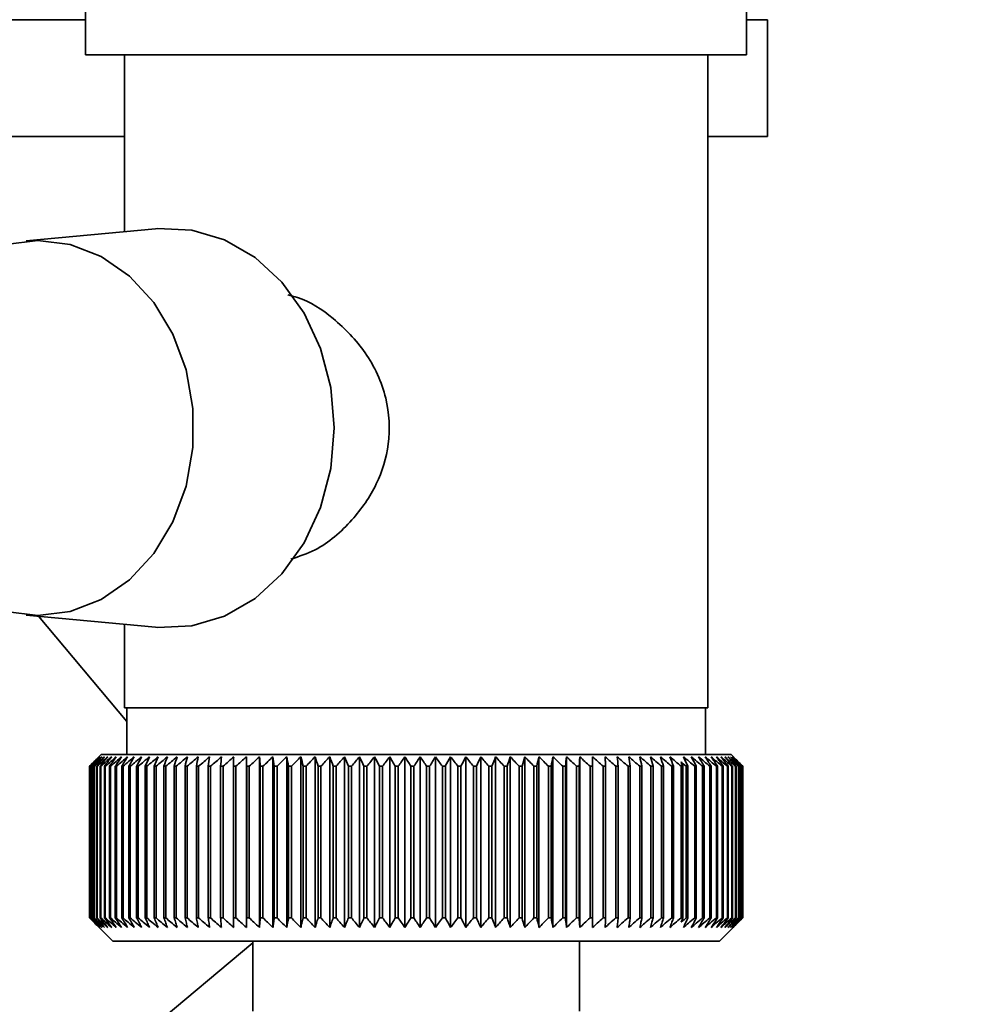
# Paper-space layout 'Blatt3' of a CAD drawing. Units: millimetres. Extents: x 0 to 4200, y 0 to 2970.
# Drawn here: x 1044 to 1085, y 1529 to 1571 of the extents above; entities that cross this region are included whole.
import ezdxf

# ---------------------------------------------------------------- set-up
doc = ezdxf.new("R2010")
doc.units = ezdxf.units.MM
doc.layers.add('1', color=7, linetype='Continuous')
doc.styles.add('SLDTEXTSTYLE1', font='TXT', dxfattribs={"width": 0.605})
doc.dimstyles.new('SLDDIMSTYLE1', dxfattribs={"dimtxt": 35, "dimasz": 25, "dimexe": 0, "dimexo": 0.0625, "dimgap": 8.75, "dimtad": 1, "dimdec": 1, "dimrnd": 1e-09, "dimzin": 12, "dimdsep": 46, "dimtxsty": 'SLDTEXTSTYLE1', "dimsah": 1, "dimcen": 0.09, "dimadec": 0, "dimazin": 3, "dimtfac": 1, "dimtdec": 1, "dimtofl": 0, "dimtmove": 0, "dimatfit": 3, "dimfxl": 1, "dimfrac": 2, "dimtolj": 1, "dimtzin": 12, "dimarcsym": 0})

# ---------------------------------------------------------------- blocks, each defined once
blk = doc.blocks.new('_D_17')
at = {"layer": '1', "ltscale": 10}
for p, q in [((1485.486, 2664.401), (1799.674, 2664.401)), ((1789.674, 1481.401), (1789.674, 2664.401)), ((1084.352, 1481.401), (1799.674, 1481.401))]:
    blk.add_line(p, q, dxfattribs=at)
for points in [[(1789.674, 2664.401), (1785.674, 2639.401), (1793.674, 2639.401)], [(1789.674, 1481.401), (1793.674, 1506.401), (1785.674, 1506.401)]]:
    blk.add_solid(points, dxfattribs=at)
at = {"layer": '1', "ltscale": 10, "insert": (1744.557, 2019.429), "char_height": 35, "attachment_point": 1, "rotation": 90, "style": 'SLDTEXTSTYLE1'}
blk.add_mtext('1183', dxfattribs=at)

psp = doc.layouts.new('Blatt3')

# ---------------------------------------------------------------- linework, layer by layer
at = {"color": 7, "linetype": 'Continuous', "lineweight": 35, "ltscale": 10}
for p, q in [((1047.187, 1576.901), (1047.187, 1569.901)), ((1075.517, 1569.901), (1075.517, 1576.901)), ((1039.785, 1571.401), (1047.187, 1571.401)), ((1075.517, 1571.401), (1076.411, 1571.401)), ((1076.411, 1566.401), (1076.411, 1571.401)), ((1047.187, 1569.901), (1075.517, 1569.901)), ((1048.852, 1569.901), (1048.852, 1562.314)), ((1073.852, 1541.901), (1073.852, 1569.901)), ((1048.852, 1566.401), (1030.218, 1566.401)), ((1076.411, 1566.401), (1073.852, 1566.401)), ((1050.187, 1562.44), (1044.636, 1561.918)), ((1044.636, 1545.885), (1050.187, 1545.363)), ((1045.163, 1545.836), (1048.952, 1541.321)), ((1048.852, 1545.489), (1048.852, 1541.901)), ((1054.37, 1541.901), (1048.852, 1541.901)), ((1048.952, 1541.901), (1048.952, 1539.901)), ((1073.852, 1541.901), (1054.37, 1541.901)), ((1073.752, 1539.901), (1073.752, 1541.901)), ((1047.852, 1539.901), (1047.667, 1539.717)), ((1074.852, 1539.901), (1047.852, 1539.901)), ((1054.077, 1532.494), (1054.077, 1539.809)), ((1054.638, 1532.494), (1054.638, 1539.809)), ((1055.214, 1532.494), (1055.214, 1539.809)), ((1055.805, 1532.494), (1055.805, 1539.809)), ((1056.408, 1532.494), (1056.408, 1539.809)), ((1057.023, 1532.494), (1057.023, 1539.809)), ((1057.648, 1532.494), (1057.648, 1539.809)), ((1058.281, 1532.494), (1058.281, 1539.809)), ((1058.922, 1532.494), (1058.922, 1539.809)), ((1059.568, 1532.494), (1059.568, 1539.809)), ((1060.219, 1532.494), (1060.219, 1539.809)), ((1060.871, 1532.494), (1060.871, 1539.809)), ((1061.525, 1532.494), (1061.525, 1539.809)), ((1062.179, 1532.494), (1062.179, 1539.809)), ((1062.831, 1532.494), (1062.831, 1539.809)), ((1063.479, 1532.494), (1063.479, 1539.809)), ((1064.123, 1532.494), (1064.123, 1539.809)), ((1064.76, 1532.494), (1064.76, 1539.809)), ((1065.389, 1532.494), (1065.389, 1539.809)), ((1066.008, 1532.494), (1066.008, 1539.809)), ((1066.617, 1532.494), (1066.617, 1539.809)), ((1067.214, 1532.494), (1067.214, 1539.809)), ((1067.797, 1532.494), (1067.797, 1539.809)), ((1068.365, 1532.494), (1068.365, 1539.809)), ((1068.917, 1532.494), (1068.917, 1539.809)), ((1075.128, 1539.625), (1074.852, 1539.901)), ((1047.353, 1539.401), (1047.356, 1539.401)), ((1047.353, 1539.401), (1047.353, 1532.901)), ((1047.356, 1532.901), (1047.356, 1539.401)), ((1047.38, 1539.401), (1047.388, 1539.401)), ((1047.38, 1539.401), (1047.38, 1532.901)), ((1047.388, 1532.901), (1047.388, 1539.401)), ((1047.438, 1539.401), (1047.453, 1539.401)), ((1047.438, 1539.401), (1047.438, 1532.901)), ((1047.453, 1532.901), (1047.453, 1539.401)), ((1047.529, 1539.401), (1047.55, 1539.401)), ((1047.529, 1539.401), (1047.529, 1532.901)), ((1047.55, 1532.901), (1047.55, 1539.401)), ((1047.652, 1539.401), (1047.679, 1539.401)), ((1047.652, 1539.401), (1047.652, 1532.901)), ((1047.679, 1532.901), (1047.679, 1539.401)), ((1047.806, 1539.401), (1047.839, 1539.401)), ((1047.806, 1539.401), (1047.806, 1532.901)), ((1047.839, 1532.901), (1047.839, 1539.401)), ((1047.992, 1539.401), (1048.031, 1539.401)), ((1047.992, 1539.401), (1047.992, 1532.901)), ((1048.031, 1532.901), (1048.031, 1539.401)), ((1048.209, 1539.401), (1048.254, 1539.401)), ((1048.209, 1539.401), (1048.209, 1532.901)), ((1048.254, 1532.901), (1048.254, 1539.401)), ((1048.457, 1539.401), (1048.507, 1539.401)), ((1048.457, 1539.401), (1048.457, 1532.901)), ((1048.507, 1532.901), (1048.507, 1539.401)), ((1048.734, 1539.401), (1048.79, 1539.401)), ((1048.734, 1539.401), (1048.734, 1532.901)), ((1048.79, 1532.901), (1048.79, 1539.401)), ((1049.04, 1539.401), (1049.102, 1539.401)), ((1049.04, 1539.401), (1049.04, 1532.901)), ((1049.102, 1532.901), (1049.102, 1539.401)), ((1049.375, 1539.401), (1049.442, 1539.401)), ((1049.375, 1539.401), (1049.375, 1532.901)), ((1049.442, 1532.901), (1049.442, 1539.401)), ((1049.738, 1539.401), (1049.81, 1539.401)), ((1049.738, 1539.401), (1049.738, 1532.901)), ((1049.81, 1532.901), (1049.81, 1539.401)), ((1050.127, 1539.401), (1050.204, 1539.401)), ((1050.127, 1539.401), (1050.127, 1532.901)), ((1050.204, 1532.901), (1050.204, 1539.401)), ((1050.543, 1539.401), (1050.625, 1539.401)), ((1050.543, 1539.401), (1050.543, 1532.901)), ((1050.625, 1532.901), (1050.625, 1539.401)), ((1050.983, 1539.401), (1051.07, 1539.401)), ((1050.983, 1539.401), (1050.983, 1532.901)), ((1051.07, 1532.901), (1051.07, 1539.401)), ((1051.448, 1539.401), (1051.539, 1539.401)), ((1051.448, 1539.401), (1051.448, 1532.901)), ((1051.539, 1532.901), (1051.539, 1539.401)), ((1051.935, 1539.401), (1052.03, 1539.401)), ((1051.935, 1539.401), (1051.935, 1532.901)), ((1052.03, 1532.901), (1052.03, 1539.401)), ((1052.444, 1539.401), (1052.544, 1539.401)), ((1052.444, 1539.401), (1052.444, 1532.901)), ((1052.544, 1532.901), (1052.544, 1539.401)), ((1052.974, 1539.401), (1053.077, 1539.401)), ((1052.974, 1539.401), (1052.974, 1532.901)), ((1053.077, 1532.901), (1053.077, 1539.401)), ((1053.524, 1539.401), (1053.63, 1539.401)), ((1053.524, 1539.401), (1053.524, 1532.901)), ((1053.63, 1532.901), (1053.63, 1539.401)), ((1054.091, 1539.401), (1054.201, 1539.401)), ((1054.091, 1539.401), (1054.091, 1532.901)), ((1054.201, 1532.901), (1054.201, 1539.401)), ((1054.675, 1539.401), (1054.788, 1539.401)), ((1054.675, 1539.401), (1054.675, 1532.901)), ((1054.788, 1532.901), (1054.788, 1539.401)), ((1055.275, 1539.401), (1055.391, 1539.401)), ((1055.275, 1539.401), (1055.275, 1532.901)), ((1055.391, 1532.901), (1055.391, 1539.401)), ((1055.889, 1539.401), (1056.007, 1539.401)), ((1055.889, 1539.401), (1055.889, 1532.901)), ((1056.007, 1532.901), (1056.007, 1539.401)), ((1056.515, 1539.401), (1056.636, 1539.401)), ((1056.515, 1539.401), (1056.515, 1532.901)), ((1056.636, 1532.901), (1056.636, 1539.401)), ((1057.153, 1539.401), (1057.275, 1539.401)), ((1057.153, 1539.401), (1057.153, 1532.901)), ((1057.275, 1532.901), (1057.275, 1539.401)), ((1057.8, 1539.401), (1057.924, 1539.401)), ((1057.8, 1539.401), (1057.8, 1532.901)), ((1057.924, 1532.901), (1057.924, 1539.401)), ((1058.456, 1539.401), (1058.581, 1539.401)), ((1058.456, 1539.401), (1058.456, 1532.901)), ((1058.581, 1532.901), (1058.581, 1539.401)), ((1059.118, 1539.401), (1059.245, 1539.401)), ((1059.118, 1539.401), (1059.118, 1532.901)), ((1059.245, 1532.901), (1059.245, 1539.401)), ((1059.786, 1539.401), (1059.913, 1539.401)), ((1059.786, 1539.401), (1059.786, 1532.901)), ((1059.913, 1532.901), (1059.913, 1539.401)), ((1060.457, 1539.401), (1060.585, 1539.401)), ((1060.457, 1539.401), (1060.457, 1532.901)), ((1060.585, 1532.901), (1060.585, 1539.401)), ((1061.13, 1539.401), (1061.258, 1539.401)), ((1061.13, 1539.401), (1061.13, 1532.901)), ((1061.258, 1532.901), (1061.258, 1539.401)), ((1061.803, 1539.401), (1061.931, 1539.401)), ((1061.803, 1539.401), (1061.803, 1532.901)), ((1061.931, 1532.901), (1061.931, 1539.401)), ((1062.476, 1539.401), (1062.604, 1539.401)), ((1062.476, 1539.401), (1062.476, 1532.901)), ((1062.604, 1532.901), (1062.604, 1539.401)), ((1063.146, 1539.401), (1063.273, 1539.401)), ((1063.146, 1539.401), (1063.146, 1532.901)), ((1063.273, 1532.901), (1063.273, 1539.401)), ((1063.812, 1539.401), (1063.938, 1539.401)), ((1063.812, 1539.401), (1063.812, 1532.901)), ((1063.938, 1532.901), (1063.938, 1539.401)), ((1064.472, 1539.401), (1064.597, 1539.401)), ((1064.472, 1539.401), (1064.472, 1532.901)), ((1064.597, 1532.901), (1064.597, 1539.401)), ((1065.125, 1539.401), (1065.248, 1539.401)), ((1065.125, 1539.401), (1065.125, 1532.901)), ((1065.248, 1532.901), (1065.248, 1539.401)), ((1065.769, 1539.401), (1065.891, 1539.401)), ((1065.769, 1539.401), (1065.769, 1532.901)), ((1065.891, 1532.901), (1065.891, 1539.401)), ((1066.403, 1539.401), (1066.522, 1539.401)), ((1066.403, 1539.401), (1066.403, 1532.901)), ((1066.522, 1532.901), (1066.522, 1539.401)), ((1067.025, 1539.401), (1067.142, 1539.401)), ((1067.025, 1539.401), (1067.025, 1532.901)), ((1067.142, 1532.901), (1067.142, 1539.401)), ((1067.635, 1539.401), (1067.749, 1539.401)), ((1067.635, 1539.401), (1067.635, 1532.901)), ((1067.749, 1532.901), (1067.749, 1539.401)), ((1068.229, 1539.401), (1068.34, 1539.401)), ((1068.229, 1539.401), (1068.229, 1532.901)), ((1068.34, 1532.901), (1068.34, 1539.401)), ((1068.808, 1539.401), (1068.916, 1539.401)), ((1068.808, 1539.401), (1068.808, 1532.901)), ((1068.916, 1532.901), (1068.916, 1539.401)), ((1069.369, 1539.401), (1069.474, 1539.401)), ((1069.369, 1539.401), (1069.369, 1532.901)), ((1069.474, 1532.901), (1069.474, 1539.401)), ((1069.912, 1539.401), (1070.013, 1539.401)), ((1069.912, 1539.401), (1069.912, 1532.901)), ((1070.013, 1532.901), (1070.013, 1539.401)), ((1070.435, 1539.401), (1070.532, 1539.401)), ((1070.435, 1539.401), (1070.435, 1532.901)), ((1070.532, 1532.901), (1070.532, 1539.401)), ((1070.937, 1539.401), (1071.03, 1539.401)), ((1070.937, 1539.401), (1070.937, 1532.901)), ((1071.03, 1532.901), (1071.03, 1539.401)), ((1071.417, 1539.401), (1071.505, 1539.401)), ((1071.417, 1539.401), (1071.417, 1532.901)), ((1071.505, 1532.901), (1071.505, 1539.401)), ((1071.873, 1539.401), (1071.957, 1539.401)), ((1071.873, 1539.401), (1071.873, 1532.901)), ((1071.957, 1532.901), (1071.957, 1539.401)), ((1072.305, 1539.401), (1072.385, 1539.401)), ((1072.305, 1539.401), (1072.305, 1532.901)), ((1072.385, 1532.901), (1072.385, 1539.401)), ((1072.712, 1539.401), (1072.786, 1539.401)), ((1072.712, 1539.401), (1072.712, 1532.901)), ((1072.786, 1532.901), (1072.786, 1539.401)), ((1072.927, 1539.401), (1073, 1539.401)), ((1072.927, 1539.401), (1072.927, 1532.901)), ((1073, 1532.901), (1073, 1539.401)), ((1073.294, 1539.401), (1073.36, 1539.401)), ((1073.294, 1539.401), (1073.294, 1532.901)), ((1073.36, 1532.901), (1073.36, 1539.401)), ((1073.632, 1539.401), (1073.693, 1539.401)), ((1073.632, 1539.401), (1073.632, 1532.901)), ((1073.693, 1532.901), (1073.693, 1539.401)), ((1073.941, 1539.401), (1073.996, 1539.401)), ((1073.941, 1539.401), (1073.941, 1532.901)), ((1073.996, 1532.901), (1073.996, 1539.401)), ((1074.221, 1539.401), (1074.271, 1539.401)), ((1074.221, 1539.401), (1074.221, 1532.901)), ((1074.271, 1532.901), (1074.271, 1539.401)), ((1074.471, 1539.401), (1074.515, 1539.401)), ((1074.471, 1539.401), (1074.471, 1532.901)), ((1074.515, 1532.901), (1074.515, 1539.401)), ((1074.691, 1539.401), (1074.729, 1539.401)), ((1074.691, 1539.401), (1074.691, 1532.901)), ((1074.729, 1532.901), (1074.729, 1539.401)), ((1074.88, 1539.401), (1074.912, 1539.401)), ((1074.88, 1539.401), (1074.88, 1532.901)), ((1074.912, 1532.901), (1074.912, 1539.401)), ((1075.038, 1539.401), (1075.064, 1539.401)), ((1075.038, 1539.401), (1075.038, 1532.901)), ((1075.064, 1532.901), (1075.064, 1539.401)), ((1075.164, 1539.401), (1075.184, 1539.401)), ((1075.164, 1539.401), (1075.164, 1532.901)), ((1075.184, 1532.901), (1075.184, 1539.401)), ((1075.258, 1539.401), (1075.272, 1539.401)), ((1075.258, 1539.401), (1075.258, 1532.901)), ((1075.272, 1532.901), (1075.272, 1539.401)), ((1075.32, 1539.401), (1075.328, 1539.401)), ((1075.32, 1539.401), (1075.32, 1532.901)), ((1075.328, 1532.901), (1075.328, 1539.401)), ((1075.349, 1539.401), (1075.351, 1539.401)), ((1075.349, 1539.401), (1075.349, 1532.901)), ((1075.351, 1532.901), (1075.351, 1539.401)), ((1047.356, 1532.901), (1047.353, 1532.901)), ((1047.388, 1532.901), (1047.38, 1532.901)), ((1047.453, 1532.901), (1047.438, 1532.901)), ((1047.55, 1532.901), (1047.529, 1532.901)), ((1047.679, 1532.901), (1047.652, 1532.901)), ((1047.839, 1532.901), (1047.806, 1532.901)), ((1048.031, 1532.901), (1047.992, 1532.901)), ((1048.254, 1532.901), (1048.209, 1532.901)), ((1048.507, 1532.901), (1048.457, 1532.901)), ((1048.79, 1532.901), (1048.734, 1532.901)), ((1049.102, 1532.901), (1049.04, 1532.901)), ((1049.442, 1532.901), (1049.375, 1532.901)), ((1049.81, 1532.901), (1049.738, 1532.901)), ((1050.204, 1532.901), (1050.127, 1532.901)), ((1050.625, 1532.901), (1050.543, 1532.901)), ((1051.07, 1532.901), (1050.983, 1532.901)), ((1051.539, 1532.901), (1051.448, 1532.901)), ((1052.03, 1532.901), (1051.935, 1532.901)), ((1052.544, 1532.901), (1052.444, 1532.901)), ((1053.077, 1532.901), (1052.974, 1532.901)), ((1053.63, 1532.901), (1053.524, 1532.901)), ((1054.201, 1532.901), (1054.091, 1532.901)), ((1054.788, 1532.901), (1054.675, 1532.901)), ((1055.391, 1532.901), (1055.275, 1532.901)), ((1056.007, 1532.901), (1055.889, 1532.901)), ((1056.636, 1532.901), (1056.515, 1532.901)), ((1057.275, 1532.901), (1057.153, 1532.901)), ((1057.924, 1532.901), (1057.8, 1532.901)), ((1058.581, 1532.901), (1058.456, 1532.901)), ((1059.245, 1532.901), (1059.118, 1532.901)), ((1059.913, 1532.901), (1059.786, 1532.901)), ((1060.585, 1532.901), (1060.457, 1532.901)), ((1061.258, 1532.901), (1061.13, 1532.901)), ((1061.931, 1532.901), (1061.803, 1532.901)), ((1062.604, 1532.901), (1062.476, 1532.901)), ((1063.273, 1532.901), (1063.146, 1532.901)), ((1063.938, 1532.901), (1063.812, 1532.901)), ((1064.597, 1532.901), (1064.472, 1532.901)), ((1065.248, 1532.901), (1065.125, 1532.901)), ((1065.891, 1532.901), (1065.769, 1532.901)), ((1066.522, 1532.901), (1066.403, 1532.901)), ((1067.142, 1532.901), (1067.025, 1532.901)), ((1067.749, 1532.901), (1067.635, 1532.901)), ((1068.34, 1532.901), (1068.229, 1532.901)), ((1068.916, 1532.901), (1068.808, 1532.901)), ((1069.474, 1532.901), (1069.369, 1532.901)), ((1070.013, 1532.901), (1069.912, 1532.901)), ((1070.532, 1532.901), (1070.435, 1532.901)), ((1071.03, 1532.901), (1070.937, 1532.901)), ((1071.505, 1532.901), (1071.417, 1532.901)), ((1071.957, 1532.901), (1071.873, 1532.901)), ((1072.385, 1532.901), (1072.305, 1532.901)), ((1072.786, 1532.901), (1072.712, 1532.901)), ((1073, 1532.901), (1072.927, 1532.901)), ((1073.36, 1532.901), (1073.294, 1532.901)), ((1073.693, 1532.901), (1073.632, 1532.901)), ((1073.996, 1532.901), (1073.941, 1532.901)), ((1074.271, 1532.901), (1074.221, 1532.901)), ((1074.515, 1532.901), (1074.471, 1532.901)), ((1074.729, 1532.901), (1074.691, 1532.901)), ((1074.912, 1532.901), (1074.88, 1532.901)), ((1075.064, 1532.901), (1075.038, 1532.901)), ((1075.184, 1532.901), (1075.164, 1532.901)), ((1075.272, 1532.901), (1075.258, 1532.901)), ((1075.328, 1532.901), (1075.32, 1532.901)), ((1075.351, 1532.901), (1075.349, 1532.901)), ((1047.667, 1532.586), (1048.352, 1531.901)), ((1074.352, 1531.901), (1075.128, 1532.678)), ((1054.352, 1531.828), (1025.178, 1507.424)), ((1048.352, 1531.901), (1074.352, 1531.901)), ((1054.352, 1531.901), (1054.352, 1528.901)), ((1068.352, 1528.901), (1068.352, 1531.901))]:
    psp.add_line(p, q, dxfattribs=at)
at = {"color": 7, "linetype": 'Continuous', "lineweight": 35, "ltscale": 10, "flags": 128}
for points in [[(1050.187, 1545.363), (1050.289, 1545.354), (1051.737, 1545.422), (1053.143, 1545.842), (1054.45, 1546.597), (1055.602, 1547.656), (1056.551, 1548.975), (1057.259, 1550.499), (1057.696, 1552.164), (1057.844, 1553.901), (1057.696, 1555.639), (1057.259, 1557.304), (1056.551, 1558.828), (1055.602, 1560.147), (1054.45, 1561.206), (1053.143, 1561.961), (1051.737, 1562.381), (1050.289, 1562.449), (1050.187, 1562.44)], [(1043.755, 1561.763), (1045.143, 1561.942), (1046.532, 1561.769), (1047.86, 1561.251), (1049.069, 1560.411), (1050.108, 1559.286), (1050.929, 1557.926), (1051.497, 1556.389), (1051.788, 1554.743), (1051.788, 1553.06), (1051.497, 1551.414), (1050.929, 1549.877), (1050.108, 1548.516), (1049.069, 1547.392), (1047.86, 1546.552), (1046.532, 1546.034), (1045.143, 1545.861), (1043.755, 1546.04)], [(1053.533, 1539.809), (1053.532, 1539.758), (1053.531, 1539.707), (1053.53, 1539.656), (1053.528, 1539.605), (1053.527, 1539.554), (1053.526, 1539.504), (1053.525, 1539.453), (1053.524, 1539.401)], [(1054.077, 1539.809), (1054.079, 1539.758), (1054.081, 1539.707), (1054.082, 1539.656), (1054.084, 1539.605), (1054.086, 1539.554), (1054.088, 1539.504), (1054.089, 1539.453), (1054.091, 1539.401)], [(1068.34, 1539.401), (1068.344, 1539.453), (1068.347, 1539.504), (1068.35, 1539.554), (1068.353, 1539.605), (1068.356, 1539.656), (1068.359, 1539.707), (1068.362, 1539.758), (1068.365, 1539.809)], [(1068.916, 1539.401), (1068.916, 1539.453), (1068.916, 1539.504), (1068.916, 1539.554), (1068.917, 1539.605), (1068.917, 1539.656), (1068.917, 1539.707), (1068.917, 1539.758), (1068.917, 1539.809)], [(1069.474, 1539.401), (1069.471, 1539.453), (1069.468, 1539.504), (1069.466, 1539.554), (1069.463, 1539.605), (1069.46, 1539.656), (1069.457, 1539.707), (1069.455, 1539.758), (1069.452, 1539.809)]]:
    psp.add_lwpolyline(points, dxfattribs=at)
at = {"color": 7, "linetype": 'Continuous', "lineweight": 35, "ltscale": 100}
for centre, radius, start, end in [((1109.541, 1477.837), 87.507, 134.91241, 135.28869), ((1110.331, 1475.473), 89.737, 134.19839, 134.56998), ((1109.604, 1479.852), 86.128, 135.88213, 136.25815), ((1110.432, 1473.592), 91.134, 133.39903, 133.77025), ((1109.785, 1481.927), 84.797, 136.95337, 137.32861), ((1110.599, 1471.822), 92.49, 132.68699, 133.05765), ((1110.113, 1484.043), 83.555, 138.13203, 138.50579), ((1110.819, 1470.181), 93.778, 132.05811, 132.42806), ((1110.621, 1486.18), 82.448, 139.42434, 139.79576), ((1111.081, 1468.684), 94.978, 131.50866, 131.87787), ((1111.35, 1488.32), 81.53, 140.8368, 141.2048), ((1111.375, 1467.344), 96.068, 131.03541, 131.40385), ((1112.354, 1490.441), 80.868, 142.37607, 142.73933), ((1111.694, 1466.174), 97.032, 130.63553, 131.00325), ((1113.701, 1492.524), 80.54, 144.04877, 144.4057), ((1112.031, 1465.185), 97.855, 130.30666, 130.67374), ((1115.48, 1494.55), 80.646, 145.86128, 146.20999), ((1112.381, 1464.386), 98.525, 130.04684, 130.41337), ((1117.812, 1496.501), 81.316, 147.81938, 148.15765), ((1112.739, 1463.784), 99.033, 129.85453, 130.22064), ((1120.862, 1498.357), 82.723, 149.92793, 150.25321), ((1113.101, 1463.385), 99.371, 129.7286, 130.09442), ((1124.867, 1500.103), 85.108, 152.19036, 152.49976), ((1113.466, 1463.192), 99.534, 129.66828, 130.03397), ((1130.171, 1501.721), 88.822, 154.60815, 154.89847), ((1113.832, 1463.208), 99.52, 129.67324, 130.03894), ((1137.309, 1503.197), 94.4, 157.18024, 157.44804), ((1114.198, 1463.432), 99.33, 129.7435, 130.10936), ((1147.141, 1504.517), 102.704, 159.90245, 160.14409), ((1114.563, 1463.862), 98.966, 129.87946, 130.24563), ((1161.169, 1505.67), 115.233, 162.7669, 162.9787), ((1114.93, 1464.495), 98.434, 130.08195, 130.44856), ((1182.251, 1506.643), 134.843, 165.7616, 165.93999), ((1115.3, 1465.323), 97.74, 130.35216, 130.71933), ((1216.603, 1507.429), 167.743, 168.87023, 169.0119), ((1115.675, 1466.34), 96.894, 130.69169, 131.05952), ((1280.778, 1508.019), 230.48, 172.07218, 172.17434), ((1116.06, 1467.537), 95.91, 131.10256, 131.47111), ((1438.466, 1508.41), 386.735, 175.34306, 175.40356), ((1116.459, 1468.902), 94.802, 131.5872, 131.95652), ((1116.88, 1470.422), 93.588, 132.1485, 132.51857), ((1117.33, 1472.083), 92.287, 132.78978, 133.16053), ((714.662, 1508.351), 341.428, 5.2179, 5.2865), ((1117.819, 1473.871), 90.924, 133.51481, 133.8861), ((843.027, 1507.922), 214.57, 8.43633, 8.54624), ((1118.36, 1475.768), 89.523, 134.32784, 134.69946), ((899.237, 1507.293), 159.908, 11.5832, 11.73213), ((1118.968, 1477.757), 88.114, 135.23358, 135.60521), ((930.413, 1506.471), 130.331, 14.63539, 14.82043), ((1119.66, 1479.82), 86.73, 136.23719, 136.60841), ((949.993, 1505.463), 112.406, 17.57356, 17.79135), ((1120.46, 1481.937), 85.408, 137.3443, 137.71453), ((963.266, 1504.278), 100.848, 20.38248, 20.6294), ((1121.396, 1484.089), 84.191, 138.5609, 138.9294), ((972.738, 1502.926), 93.155, 23.05101, 23.32339), ((1122.503, 1486.256), 83.129, 139.89332, 140.25918), ((979.749, 1501.422), 87.988, 25.57197, 25.8662), ((1123.825, 1488.417), 82.28, 141.34815, 141.71021), ((985.081, 1499.778), 84.562, 27.9416, 28.25427), ((1125.421, 1490.554), 81.715, 142.93205, 143.28893), ((989.222, 1498.01), 82.387, 30.15912, 30.48709), ((1127.363, 1492.646), 81.52, 144.65158, 145.0016), ((992.492, 1496.134), 81.137, 32.22611, 32.56656), ((1129.752, 1494.673), 81.805, 146.51295, 146.85414), ((995.109, 1494.168), 80.587, 34.14597, 34.49641), ((1132.721, 1496.617), 82.714, 148.52169, 148.85175), ((997.228, 1492.129), 80.572, 35.92343, 36.28171), ((1136.459, 1498.46), 84.444, 150.68221, 150.9985), ((998.962, 1490.037), 80.971, 37.56411, 37.9284), ((1141.235, 1500.186), 87.269, 152.99734, 153.2969), ((1000.395, 1487.911), 81.688, 39.07415, 39.4429), ((1147.452, 1501.777), 91.598, 155.46776, 155.74735), ((1001.59, 1485.771), 82.646, 40.45993, 40.83187), ((1155.74, 1503.219), 98.062, 158.09142, 158.34755), ((1002.596, 1483.636), 83.783, 41.72785, 42.10195), ((1167.144, 1504.499), 107.707, 160.86294, 161.09199), ((1003.453, 1481.526), 85.046, 42.88416, 43.2596), ((1183.532, 1505.605), 122.399, 163.77307, 163.97143), ((1004.192, 1479.461), 86.389, 43.93488, 44.31099), ((1208.608, 1506.527), 145.839, 166.80837, 166.97258), ((1004.836, 1477.46), 87.774, 44.88564, 45.26192), ((1250.911, 1507.256), 186.559, 169.95103, 170.07797), ((1005.407, 1475.542), 89.165, 45.74169, 46.11777), ((1335.521, 1507.785), 269.632, 173.1791, 173.26621), ((1005.92, 1473.723), 90.532, 46.50785, 46.88347), ((1006.388, 1472.021), 91.849, 47.1885, 47.56349), ((1006.823, 1470.453), 93.091, 47.78756, 48.16182), ((1007.233, 1469.031), 94.237, 48.30851, 48.68199), ((1007.625, 1467.77), 95.269, 48.75437, 49.1271), ((785.024, 1507.839), 286.732, 6.31981, 6.40166), ((1008.006, 1466.681), 96.17, 49.12775, 49.49977), ((879.258, 1507.335), 193.943, 9.51695, 9.63891), ((1008.379, 1465.774), 96.927, 49.43083, 49.80223), ((924.835, 1506.631), 149.822, 12.63425, 12.79384), ((1008.748, 1465.058), 97.528, 49.66537, 50.03628), ((951.325, 1505.734), 124.807, 15.64984, 15.84401), ((1009.115, 1464.539), 97.967, 49.83276, 50.20328), ((968.373, 1504.651), 109.258, 18.54573, 18.77105), ((1009.481, 1464.222), 98.236, 49.93396, 50.30425), ((980.065, 1503.392), 99.094, 21.3081, 21.56096), ((1012.662, 1466.622), 94.492, 50.37346, 50.54805), ((991.426, 1503.304), 89.009, 23.92571, 24.05486), ((992.098, 1501.106), 89.508, 25.33077, 25.61941), ((1010.052, 1464.137), 98.308, 49.96093, 50.33116), ((1010.416, 1464.346), 98.13, 49.89444, 50.26482), ((997.324, 1499.455), 85.891, 27.71558, 28.02276), ((1010.778, 1464.759), 97.781, 49.76212, 50.1328), ((1001.273, 1497.677), 83.58, 29.94823, 30.27082), ((1011.134, 1465.371), 97.265, 49.56321, 49.93433), ((1004.282, 1495.788), 82.233, 32.03008, 32.36526), ((1011.482, 1466.178), 96.588, 49.29653, 49.66822), ((1006.581, 1493.805), 81.614, 33.96438, 34.30966), ((1011.816, 1467.172), 95.762, 48.96055, 49.3329), ((1008.334, 1491.748), 81.552, 35.75576, 36.10898), ((1012.131, 1468.344), 94.798, 48.55328, 48.92636), ((1009.66, 1489.634), 81.919, 37.40976, 37.76907), ((1012.422, 1469.682), 93.71, 48.07236, 48.44621), ((1010.646, 1487.485), 82.617, 38.93248, 39.29634), ((1012.678, 1471.175), 92.516, 47.51498, 47.88959), ((1011.36, 1485.318), 83.566, 40.3303, 40.69743), ((1012.893, 1472.808), 91.236, 46.87791, 47.25321), ((1011.854, 1483.155), 84.701, 41.60963, 41.97898), ((1013.053, 1474.567), 89.892, 46.15744, 46.53331), ((1012.17, 1481.016), 85.969, 42.77674, 43.14747), ((1013.146, 1476.435), 88.51, 45.34946, 45.72568), ((1012.341, 1478.92), 87.323, 43.83766, 44.20912), ((1012.737, 1477.229), 88.238, 44.79746, 45.00227)]:
    psp.add_arc(centre, radius, start, end, dxfattribs=at)
at = {"color": 7, "linetype": 'Continuous', "lineweight": 35, "ltscale": 10}
for points, knots in [([(1055.987, 1548.282), (1056.339, 1548.397), (1057.294, 1548.709), (1058.617, 1549.863), (1059.716, 1551.431), (1060.279, 1553.259), (1060.163, 1555.265), (1059.276, 1557.171), (1057.886, 1558.602), (1056.668, 1559.424), (1055.991, 1559.571), (1055.85, 1559.602)], [0, 0, 0, 0, 0.078751, 0.2135, 0.334455, 0.44996, 0.577727, 0.716256, 0.847719, 0.968416, 1, 1, 1, 1]), ([(1047.353, 1532.901), (1047.429, 1532.825), (1047.534, 1532.719), (1047.638, 1532.615), (1047.667, 1532.587)], [0, 0, 0, 0, 0.729932, 1, 1, 1, 1]), ([(1047.772, 1532.494), (1047.694, 1532.57), (1047.556, 1532.705), (1047.417, 1532.841), (1047.356, 1532.901)], [0, 0, 0, 0, 0.55565, 1, 1, 1, 1]), ([(1047.38, 1532.901), (1047.453, 1532.825), (1047.584, 1532.689), (1047.715, 1532.553), (1047.772, 1532.494)], [0, 0, 0, 0, 0.56434, 1, 1, 1, 1]), ([(1047.816, 1532.494), (1047.737, 1532.57), (1047.594, 1532.705), (1047.451, 1532.841), (1047.388, 1532.901)], [0, 0, 0, 0, 0.55565, 1, 1, 1, 1]), ([(1047.438, 1532.901), (1047.509, 1532.825), (1047.635, 1532.689), (1047.761, 1532.553), (1047.816, 1532.494)], [0, 0, 0, 0, 0.5643403, 1, 1, 1, 1]), ([(1047.891, 1532.494), (1047.81, 1532.57), (1047.664, 1532.705), (1047.518, 1532.841), (1047.453, 1532.901)], [0, 0, 0, 0, 0.55565, 1, 1, 1, 1]), ([(1047.529, 1532.901), (1047.597, 1532.825), (1047.718, 1532.689), (1047.839, 1532.553), (1047.891, 1532.494)], [0, 0, 0, 0, 0.56434, 1, 1, 1, 1]), ([(1047.998, 1532.494), (1047.915, 1532.57), (1047.765, 1532.705), (1047.616, 1532.841), (1047.55, 1532.901)], [0, 0, 0, 0, 0.55565, 1, 1, 1, 1]), ([(1047.652, 1532.901), (1047.717, 1532.825), (1047.832, 1532.689), (1047.948, 1532.553), (1047.998, 1532.494)], [0, 0, 0, 0, 0.56434, 1, 1, 1, 1]), ([(1048.136, 1532.494), (1048.051, 1532.57), (1047.898, 1532.705), (1047.746, 1532.841), (1047.679, 1532.901)], [0, 0, 0, 0, 0.55565, 1, 1, 1, 1]), ([(1047.806, 1532.901), (1047.868, 1532.825), (1047.978, 1532.689), (1048.088, 1532.553), (1048.136, 1532.494)], [0, 0, 0, 0, 0.56434, 1, 1, 1, 1]), ([(1048.304, 1532.494), (1048.218, 1532.57), (1048.063, 1532.705), (1047.908, 1532.841), (1047.839, 1532.901)], [0, 0, 0, 0, 0.55565, 1, 1, 1, 1]), ([(1047.992, 1532.901), (1048.051, 1532.825), (1048.155, 1532.689), (1048.259, 1532.553), (1048.304, 1532.494)], [0, 0, 0, 0, 0.5643403, 1, 1, 1, 1]), ([(1048.503, 1532.494), (1048.415, 1532.57), (1048.258, 1532.705), (1048.101, 1532.841), (1048.031, 1532.901)], [0, 0, 0, 0, 0.55565, 1, 1, 1, 1]), ([(1048.209, 1532.901), (1048.264, 1532.825), (1048.362, 1532.689), (1048.46, 1532.553), (1048.503, 1532.494)], [0, 0, 0, 0, 0.56434, 1, 1, 1, 1]), ([(1048.731, 1532.494), (1048.642, 1532.57), (1048.483, 1532.705), (1048.324, 1532.841), (1048.254, 1532.901)], [0, 0, 0, 0, 0.55565, 1, 1, 1, 1]), ([(1048.457, 1532.901), (1048.508, 1532.825), (1048.599, 1532.689), (1048.691, 1532.553), (1048.731, 1532.494)], [0, 0, 0, 0, 0.56434, 1, 1, 1, 1]), ([(1048.988, 1532.494), (1048.899, 1532.57), (1048.738, 1532.705), (1048.578, 1532.841), (1048.507, 1532.901)], [0, 0, 0, 0, 0.5556499, 1, 1, 1, 1]), ([(1048.734, 1532.901), (1048.782, 1532.825), (1048.866, 1532.689), (1048.951, 1532.553), (1048.988, 1532.494)], [0, 0, 0, 0, 0.56434, 1, 1, 1, 1]), ([(1049.274, 1532.494), (1049.184, 1532.57), (1049.023, 1532.705), (1048.861, 1532.841), (1048.79, 1532.901)], [0, 0, 0, 0, 0.55565, 1, 1, 1, 1]), ([(1049.04, 1532.901), (1049.084, 1532.825), (1049.162, 1532.689), (1049.24, 1532.553), (1049.274, 1532.494)], [0, 0, 0, 0, 0.56434, 1, 1, 1, 1]), ([(1049.588, 1532.494), (1049.498, 1532.57), (1049.335, 1532.705), (1049.174, 1532.841), (1049.102, 1532.901)], [0, 0, 0, 0, 0.55565, 1, 1, 1, 1]), ([(1049.375, 1532.901), (1049.415, 1532.825), (1049.486, 1532.689), (1049.557, 1532.553), (1049.588, 1532.494)], [0, 0, 0, 0, 0.56434, 1, 1, 1, 1]), ([(1049.93, 1532.494), (1049.839, 1532.57), (1049.676, 1532.705), (1049.514, 1532.841), (1049.442, 1532.901)], [0, 0, 0, 0, 0.55565, 1, 1, 1, 1]), ([(1049.738, 1532.901), (1049.774, 1532.825), (1049.838, 1532.689), (1049.902, 1532.553), (1049.93, 1532.494)], [0, 0, 0, 0, 0.56434, 1, 1, 1, 1]), ([(1050.297, 1532.494), (1050.207, 1532.57), (1050.044, 1532.705), (1049.882, 1532.841), (1049.81, 1532.901)], [0, 0, 0, 0, 0.55565, 1, 1, 1, 1]), ([(1050.127, 1532.901), (1050.159, 1532.825), (1050.216, 1532.689), (1050.273, 1532.553), (1050.297, 1532.494)], [0, 0, 0, 0, 0.56434, 1, 1, 1, 1]), ([(1050.691, 1532.494), (1050.6, 1532.57), (1050.438, 1532.705), (1050.276, 1532.841), (1050.204, 1532.901)], [0, 0, 0, 0, 0.55565, 1, 1, 1, 1]), ([(1050.543, 1532.901), (1050.57, 1532.825), (1050.62, 1532.689), (1050.669, 1532.553), (1050.691, 1532.494)], [0, 0, 0, 0, 0.56434, 1, 1, 1, 1]), ([(1051.109, 1532.494), (1051.019, 1532.57), (1050.857, 1532.705), (1050.696, 1532.841), (1050.625, 1532.901)], [0, 0, 0, 0, 0.55565, 1, 1, 1, 1]), ([(1050.983, 1532.901), (1051.007, 1532.825), (1051.048, 1532.689), (1051.09, 1532.553), (1051.109, 1532.494)], [0, 0, 0, 0, 0.56434, 1, 1, 1, 1]), ([(1051.55, 1532.494), (1051.461, 1532.57), (1051.301, 1532.705), (1051.141, 1532.841), (1051.07, 1532.901)], [0, 0, 0, 0, 0.55565, 1, 1, 1, 1]), ([(1051.448, 1532.901), (1051.467, 1532.825), (1051.501, 1532.689), (1051.535, 1532.553), (1051.55, 1532.494)], [0, 0, 0, 0, 0.56434, 1, 1, 1, 1]), ([(1052.015, 1532.494), (1051.926, 1532.57), (1051.767, 1532.705), (1051.609, 1532.841), (1051.539, 1532.901)], [0, 0, 0, 0, 0.55565, 1, 1, 1, 1]), ([(1051.935, 1532.901), (1051.95, 1532.825), (1051.977, 1532.689), (1052.003, 1532.553), (1052.015, 1532.494)], [0, 0, 0, 0, 0.56434, 1, 1, 1, 1]), ([(1052.501, 1532.494), (1052.414, 1532.57), (1052.256, 1532.705), (1052.1, 1532.841), (1052.03, 1532.901)], [0, 0, 0, 0, 0.55565, 1, 1, 1, 1]), ([(1052.444, 1532.901), (1052.455, 1532.825), (1052.474, 1532.689), (1052.493, 1532.553), (1052.501, 1532.494)], [0, 0, 0, 0, 0.56434, 1, 1, 1, 1]), ([(1053.007, 1532.494), (1052.921, 1532.57), (1052.767, 1532.705), (1052.612, 1532.841), (1052.544, 1532.901)], [0, 0, 0, 0, 0.55565, 1, 1, 1, 1]), ([(1052.974, 1532.901), (1052.981, 1532.825), (1052.992, 1532.689), (1053.003, 1532.553), (1053.007, 1532.494)], [0, 0, 0, 0, 0.56434, 1, 1, 1, 1]), ([(1053.533, 1532.494), (1053.449, 1532.57), (1053.296, 1532.705), (1053.145, 1532.841), (1053.077, 1532.901)], [0, 0, 0, 0, 0.55565, 1, 1, 1, 1]), ([(1053.524, 1532.901), (1053.525, 1532.825), (1053.529, 1532.689), (1053.532, 1532.553), (1053.533, 1532.494)], [0, 0, 0, 0, 0.5643403, 1, 1, 1, 1]), ([(1054.077, 1532.494), (1053.994, 1532.57), (1053.845, 1532.705), (1053.696, 1532.841), (1053.63, 1532.901)], [0, 0, 0, 0, 0.55565, 1, 1, 1, 1]), ([(1054.091, 1532.901), (1054.089, 1532.825), (1054.084, 1532.689), (1054.079, 1532.553), (1054.077, 1532.494)], [0, 0, 0, 0, 0.56434, 1, 1, 1, 1]), ([(1054.638, 1532.494), (1054.557, 1532.57), (1054.411, 1532.705), (1054.266, 1532.841), (1054.201, 1532.901)], [0, 0, 0, 0, 0.55565, 1, 1, 1, 1]), ([(1054.675, 1532.901), (1054.668, 1532.825), (1054.656, 1532.689), (1054.643, 1532.553), (1054.638, 1532.494)], [0, 0, 0, 0, 0.56434, 1, 1, 1, 1]), ([(1055.214, 1532.494), (1055.135, 1532.57), (1054.993, 1532.705), (1054.851, 1532.841), (1054.788, 1532.901)], [0, 0, 0, 0, 0.55565, 1, 1, 1, 1]), ([(1055.275, 1532.901), (1055.264, 1532.825), (1055.243, 1532.689), (1055.223, 1532.553), (1055.214, 1532.494)], [0, 0, 0, 0, 0.56434, 1, 1, 1, 1]), ([(1055.805, 1532.494), (1055.728, 1532.57), (1055.59, 1532.705), (1055.452, 1532.841), (1055.391, 1532.901)], [0, 0, 0, 0, 0.55565, 1, 1, 1, 1]), ([(1055.889, 1532.901), (1055.873, 1532.825), (1055.845, 1532.689), (1055.817, 1532.553), (1055.805, 1532.494)], [0, 0, 0, 0, 0.56434, 1, 1, 1, 1]), ([(1056.408, 1532.494), (1056.334, 1532.57), (1056.2, 1532.705), (1056.066, 1532.841), (1056.007, 1532.901)], [0, 0, 0, 0, 0.55565, 1, 1, 1, 1]), ([(1056.515, 1532.901), (1056.495, 1532.825), (1056.46, 1532.689), (1056.424, 1532.553), (1056.408, 1532.494)], [0, 0, 0, 0, 0.56434, 1, 1, 1, 1]), ([(1057.023, 1532.494), (1056.951, 1532.57), (1056.822, 1532.705), (1056.693, 1532.841), (1056.636, 1532.901)], [0, 0, 0, 0, 0.55565, 1, 1, 1, 1]), ([(1057.153, 1532.901), (1057.129, 1532.825), (1057.085, 1532.689), (1057.042, 1532.553), (1057.023, 1532.494)], [0, 0, 0, 0, 0.56434, 1, 1, 1, 1]), ([(1057.648, 1532.494), (1057.579, 1532.57), (1057.454, 1532.705), (1057.33, 1532.841), (1057.275, 1532.901)], [0, 0, 0, 0, 0.55565, 1, 1, 1, 1]), ([(1057.8, 1532.901), (1057.772, 1532.825), (1057.721, 1532.689), (1057.67, 1532.553), (1057.648, 1532.494)], [0, 0, 0, 0, 0.56434, 1, 1, 1, 1]), ([(1058.281, 1532.494), (1058.215, 1532.57), (1058.096, 1532.705), (1057.977, 1532.841), (1057.924, 1532.901)], [0, 0, 0, 0, 0.55565, 1, 1, 1, 1]), ([(1058.456, 1532.901), (1058.423, 1532.825), (1058.365, 1532.689), (1058.307, 1532.553), (1058.281, 1532.494)], [0, 0, 0, 0, 0.56434, 1, 1, 1, 1]), ([(1058.922, 1532.494), (1058.859, 1532.57), (1058.745, 1532.705), (1058.632, 1532.841), (1058.581, 1532.901)], [0, 0, 0, 0, 0.55565, 1, 1, 1, 1]), ([(1059.118, 1532.901), (1059.081, 1532.825), (1059.016, 1532.689), (1058.951, 1532.553), (1058.922, 1532.494)], [0, 0, 0, 0, 0.56434, 1, 1, 1, 1]), ([(1059.568, 1532.494), (1059.508, 1532.57), (1059.4, 1532.705), (1059.293, 1532.841), (1059.245, 1532.901)], [0, 0, 0, 0, 0.55565, 1, 1, 1, 1]), ([(1059.786, 1532.901), (1059.745, 1532.825), (1059.672, 1532.689), (1059.6, 1532.553), (1059.568, 1532.494)], [0, 0, 0, 0, 0.56434, 1, 1, 1, 1]), ([(1060.219, 1532.494), (1060.162, 1532.57), (1060.06, 1532.705), (1059.958, 1532.841), (1059.913, 1532.901)], [0, 0, 0, 0, 0.55565, 1, 1, 1, 1]), ([(1060.457, 1532.901), (1060.412, 1532.825), (1060.333, 1532.689), (1060.253, 1532.553), (1060.219, 1532.494)], [0, 0, 0, 0, 0.56434, 1, 1, 1, 1]), ([(1060.871, 1532.494), (1060.818, 1532.57), (1060.722, 1532.705), (1060.627, 1532.841), (1060.585, 1532.901)], [0, 0, 0, 0, 0.55565, 1, 1, 1, 1]), ([(1061.13, 1532.901), (1061.081, 1532.825), (1060.995, 1532.689), (1060.909, 1532.553), (1060.871, 1532.494)], [0, 0, 0, 0, 0.56434, 1, 1, 1, 1]), ([(1061.525, 1532.494), (1061.476, 1532.57), (1061.386, 1532.705), (1061.297, 1532.841), (1061.258, 1532.901)], [0, 0, 0, 0, 0.55565, 1, 1, 1, 1]), ([(1061.803, 1532.901), (1061.751, 1532.825), (1061.659, 1532.689), (1061.566, 1532.553), (1061.525, 1532.494)], [0, 0, 0, 0, 0.56434, 1, 1, 1, 1]), ([(1062.179, 1532.494), (1062.133, 1532.57), (1062.05, 1532.705), (1061.968, 1532.841), (1061.931, 1532.901)], [0, 0, 0, 0, 0.55565, 1, 1, 1, 1]), ([(1062.476, 1532.901), (1062.42, 1532.825), (1062.321, 1532.689), (1062.222, 1532.553), (1062.179, 1532.494)], [0, 0, 0, 0, 0.5643403, 1, 1, 1, 1]), ([(1062.831, 1532.494), (1062.789, 1532.57), (1062.713, 1532.705), (1062.637, 1532.841), (1062.604, 1532.901)], [0, 0, 0, 0, 0.5556499, 1, 1, 1, 1]), ([(1063.146, 1532.901), (1063.087, 1532.825), (1062.982, 1532.689), (1062.877, 1532.553), (1062.831, 1532.494)], [0, 0, 0, 0, 0.56434, 1, 1, 1, 1]), ([(1063.479, 1532.494), (1063.441, 1532.57), (1063.372, 1532.705), (1063.304, 1532.841), (1063.273, 1532.901)], [0, 0, 0, 0, 0.55565, 1, 1, 1, 1]), ([(1063.812, 1532.901), (1063.749, 1532.825), (1063.639, 1532.689), (1063.528, 1532.553), (1063.479, 1532.494)], [0, 0, 0, 0, 0.56434, 1, 1, 1, 1]), ([(1064.123, 1532.494), (1064.088, 1532.57), (1064.027, 1532.705), (1063.965, 1532.841), (1063.938, 1532.901)], [0, 0, 0, 0, 0.55565, 1, 1, 1, 1]), ([(1064.472, 1532.901), (1064.406, 1532.825), (1064.29, 1532.689), (1064.173, 1532.553), (1064.123, 1532.494)], [0, 0, 0, 0, 0.5643403, 1, 1, 1, 1]), ([(1064.76, 1532.494), (1064.729, 1532.57), (1064.675, 1532.705), (1064.621, 1532.841), (1064.597, 1532.901)], [0, 0, 0, 0, 0.5556499, 1, 1, 1, 1]), ([(1065.125, 1532.901), (1065.056, 1532.825), (1064.935, 1532.689), (1064.813, 1532.553), (1064.76, 1532.494)], [0, 0, 0, 0, 0.56434, 1, 1, 1, 1]), ([(1065.389, 1532.494), (1065.363, 1532.57), (1065.316, 1532.705), (1065.269, 1532.841), (1065.248, 1532.901)], [0, 0, 0, 0, 0.55565, 1, 1, 1, 1]), ([(1065.769, 1532.901), (1065.698, 1532.825), (1065.571, 1532.689), (1065.444, 1532.553), (1065.389, 1532.494)], [0, 0, 0, 0, 0.56434, 1, 1, 1, 1]), ([(1066.008, 1532.494), (1065.986, 1532.57), (1065.947, 1532.705), (1065.908, 1532.841), (1065.891, 1532.901)], [0, 0, 0, 0, 0.55565, 1, 1, 1, 1]), ([(1066.403, 1532.901), (1066.329, 1532.825), (1066.198, 1532.689), (1066.066, 1532.553), (1066.008, 1532.494)], [0, 0, 0, 0, 0.56434, 1, 1, 1, 1]), ([(1066.617, 1532.494), (1066.6, 1532.57), (1066.568, 1532.705), (1066.536, 1532.841), (1066.522, 1532.901)], [0, 0, 0, 0, 0.55565, 1, 1, 1, 1]), ([(1067.025, 1532.901), (1066.949, 1532.825), (1066.813, 1532.689), (1066.677, 1532.553), (1066.617, 1532.494)], [0, 0, 0, 0, 0.56434, 1, 1, 1, 1]), ([(1067.214, 1532.494), (1067.201, 1532.57), (1067.177, 1532.705), (1067.153, 1532.841), (1067.142, 1532.901)], [0, 0, 0, 0, 0.55565, 1, 1, 1, 1]), ([(1067.635, 1532.901), (1067.556, 1532.825), (1067.416, 1532.689), (1067.275, 1532.553), (1067.214, 1532.494)], [0, 0, 0, 0, 0.56434, 1, 1, 1, 1]), ([(1067.797, 1532.494), (1067.788, 1532.57), (1067.772, 1532.705), (1067.756, 1532.841), (1067.749, 1532.901)], [0, 0, 0, 0, 0.55565, 1, 1, 1, 1]), ([(1068.229, 1532.901), (1068.148, 1532.825), (1068.004, 1532.689), (1067.86, 1532.553), (1067.797, 1532.494)], [0, 0, 0, 0, 0.56434, 1, 1, 1, 1]), ([(1068.365, 1532.494), (1068.361, 1532.57), (1068.352, 1532.705), (1068.344, 1532.841), (1068.34, 1532.901)], [0, 0, 0, 0, 0.55565, 1, 1, 1, 1]), ([(1068.808, 1532.901), (1068.725, 1532.825), (1068.578, 1532.689), (1068.43, 1532.553), (1068.365, 1532.494)], [0, 0, 0, 0, 0.56434, 1, 1, 1, 1]), ([(1068.917, 1532.494), (1068.917, 1532.57), (1068.917, 1532.705), (1068.916, 1532.841), (1068.916, 1532.901)], [0, 0, 0, 0, 0.55565, 1, 1, 1, 1]), ([(1069.369, 1532.901), (1069.284, 1532.825), (1069.134, 1532.689), (1068.983, 1532.553), (1068.917, 1532.494)], [0, 0, 0, 0, 0.56434, 1, 1, 1, 1]), ([(1069.452, 1532.494), (1069.456, 1532.57), (1069.463, 1532.705), (1069.471, 1532.841), (1069.474, 1532.901)], [0, 0, 0, 0, 0.5556499, 1, 1, 1, 1]), ([(1069.912, 1532.901), (1069.826, 1532.825), (1069.673, 1532.689), (1069.519, 1532.553), (1069.452, 1532.494)], [0, 0, 0, 0, 0.56434, 1, 1, 1, 1]), ([(1069.968, 1532.494), (1069.976, 1532.57), (1069.991, 1532.705), (1070.006, 1532.841), (1070.013, 1532.901)], [0, 0, 0, 0, 0.55565, 1, 1, 1, 1]), ([(1070.435, 1532.901), (1070.347, 1532.825), (1070.192, 1532.689), (1070.036, 1532.553), (1069.968, 1532.494)], [0, 0, 0, 0, 0.56434, 1, 1, 1, 1]), ([(1070.463, 1532.494), (1070.476, 1532.57), (1070.499, 1532.705), (1070.522, 1532.841), (1070.532, 1532.901)], [0, 0, 0, 0, 0.55565, 1, 1, 1, 1]), ([(1070.937, 1532.901), (1070.848, 1532.825), (1070.691, 1532.689), (1070.532, 1532.553), (1070.463, 1532.494)], [0, 0, 0, 0, 0.56434, 1, 1, 1, 1]), ([(1070.938, 1532.494), (1070.955, 1532.57), (1070.986, 1532.705), (1071.016, 1532.841), (1071.03, 1532.901)], [0, 0, 0, 0, 0.55565, 1, 1, 1, 1]), ([(1071.417, 1532.901), (1071.327, 1532.825), (1071.168, 1532.689), (1071.008, 1532.553), (1070.938, 1532.494)], [0, 0, 0, 0, 0.56434, 1, 1, 1, 1]), ([(1071.391, 1532.494), (1071.412, 1532.57), (1071.45, 1532.705), (1071.488, 1532.841), (1071.505, 1532.901)], [0, 0, 0, 0, 0.55565, 1, 1, 1, 1]), ([(1071.873, 1532.901), (1071.783, 1532.825), (1071.622, 1532.689), (1071.461, 1532.553), (1071.391, 1532.494)], [0, 0, 0, 0, 0.56434, 1, 1, 1, 1]), ([(1071.82, 1532.494), (1071.845, 1532.57), (1071.891, 1532.705), (1071.937, 1532.841), (1071.957, 1532.901)], [0, 0, 0, 0, 0.55565, 1, 1, 1, 1]), ([(1072.305, 1532.901), (1072.214, 1532.825), (1072.053, 1532.689), (1071.891, 1532.553), (1071.82, 1532.494)], [0, 0, 0, 0, 0.56434, 1, 1, 1, 1]), ([(1072.225, 1532.494), (1072.255, 1532.57), (1072.308, 1532.705), (1072.361, 1532.841), (1072.385, 1532.901)], [0, 0, 0, 0, 0.55565, 1, 1, 1, 1]), ([(1072.712, 1532.901), (1072.621, 1532.825), (1072.458, 1532.689), (1072.296, 1532.553), (1072.225, 1532.494)], [0, 0, 0, 0, 0.56434, 1, 1, 1, 1]), ([(1072.705, 1532.718), (1072.72, 1532.752), (1072.747, 1532.813), (1072.774, 1532.874), (1072.786, 1532.901)], [0, 0, 0, 0, 0.558054, 1, 1, 1, 1]), ([(1072.927, 1532.901), (1072.885, 1532.867), (1072.811, 1532.806), (1072.737, 1532.745), (1072.705, 1532.718)], [0, 0, 0, 0, 0.561967, 1, 1, 1, 1]), ([(1072.806, 1532.494), (1072.842, 1532.57), (1072.907, 1532.705), (1072.972, 1532.841), (1073, 1532.901)], [0, 0, 0, 0, 0.55565, 1, 1, 1, 1]), ([(1073.294, 1532.901), (1073.202, 1532.825), (1073.04, 1532.689), (1072.877, 1532.553), (1072.806, 1532.494)], [0, 0, 0, 0, 0.56434, 1, 1, 1, 1]), ([(1073.145, 1532.494), (1073.185, 1532.57), (1073.257, 1532.705), (1073.329, 1532.841), (1073.36, 1532.901)], [0, 0, 0, 0, 0.55565, 1, 1, 1, 1]), ([(1073.632, 1532.901), (1073.54, 1532.825), (1073.378, 1532.689), (1073.216, 1532.553), (1073.145, 1532.494)], [0, 0, 0, 0, 0.56434, 1, 1, 1, 1]), ([(1073.457, 1532.494), (1073.5, 1532.57), (1073.579, 1532.705), (1073.658, 1532.841), (1073.693, 1532.901)], [0, 0, 0, 0, 0.55565, 1, 1, 1, 1]), ([(1073.941, 1532.901), (1073.85, 1532.825), (1073.689, 1532.689), (1073.527, 1532.553), (1073.457, 1532.494)], [0, 0, 0, 0, 0.5643403, 1, 1, 1, 1]), ([(1073.74, 1532.494), (1073.788, 1532.57), (1073.873, 1532.705), (1073.959, 1532.841), (1073.996, 1532.901)], [0, 0, 0, 0, 0.55565, 1, 1, 1, 1]), ([(1074.221, 1532.901), (1074.131, 1532.825), (1073.971, 1532.689), (1073.81, 1532.553), (1073.74, 1532.494)], [0, 0, 0, 0, 0.56434, 1, 1, 1, 1]), ([(1073.995, 1532.494), (1074.046, 1532.57), (1074.138, 1532.705), (1074.23, 1532.841), (1074.271, 1532.901)], [0, 0, 0, 0, 0.55565, 1, 1, 1, 1]), ([(1074.471, 1532.901), (1074.382, 1532.825), (1074.223, 1532.689), (1074.064, 1532.553), (1073.995, 1532.494)], [0, 0, 0, 0, 0.5643403, 1, 1, 1, 1]), ([(1074.22, 1532.494), (1074.275, 1532.57), (1074.374, 1532.705), (1074.472, 1532.841), (1074.515, 1532.901)], [0, 0, 0, 0, 0.55565, 1, 1, 1, 1]), ([(1074.691, 1532.901), (1074.603, 1532.825), (1074.446, 1532.689), (1074.289, 1532.553), (1074.22, 1532.494)], [0, 0, 0, 0, 0.56434, 1, 1, 1, 1]), ([(1074.416, 1532.494), (1074.474, 1532.57), (1074.579, 1532.705), (1074.683, 1532.841), (1074.729, 1532.901)], [0, 0, 0, 0, 0.55565, 1, 1, 1, 1]), ([(1074.88, 1532.901), (1074.793, 1532.825), (1074.639, 1532.689), (1074.484, 1532.553), (1074.416, 1532.494)], [0, 0, 0, 0, 0.56434, 1, 1, 1, 1]), ([(1074.581, 1532.494), (1074.643, 1532.57), (1074.753, 1532.705), (1074.864, 1532.841), (1074.912, 1532.901)], [0, 0, 0, 0, 0.55565, 1, 1, 1, 1]), ([(1075.038, 1532.901), (1074.952, 1532.825), (1074.8, 1532.689), (1074.648, 1532.553), (1074.581, 1532.494)], [0, 0, 0, 0, 0.56434, 1, 1, 1, 1]), ([(1074.716, 1532.494), (1074.781, 1532.57), (1074.897, 1532.705), (1075.013, 1532.841), (1075.064, 1532.901)], [0, 0, 0, 0, 0.55565, 1, 1, 1, 1]), ([(1075.164, 1532.901), (1075.08, 1532.825), (1074.931, 1532.689), (1074.781, 1532.553), (1074.716, 1532.494)], [0, 0, 0, 0, 0.56434, 1, 1, 1, 1]), ([(1074.82, 1532.494), (1074.888, 1532.57), (1075.009, 1532.705), (1075.13, 1532.841), (1075.184, 1532.901)], [0, 0, 0, 0, 0.55565, 1, 1, 1, 1]), ([(1075.258, 1532.901), (1075.176, 1532.825), (1075.03, 1532.689), (1074.884, 1532.553), (1074.82, 1532.494)], [0, 0, 0, 0, 0.56434, 1, 1, 1, 1]), ([(1074.893, 1532.494), (1074.963, 1532.57), (1075.09, 1532.705), (1075.216, 1532.841), (1075.272, 1532.901)], [0, 0, 0, 0, 0.55565, 1, 1, 1, 1]), ([(1075.32, 1532.901), (1075.239, 1532.825), (1075.097, 1532.689), (1074.955, 1532.553), (1074.893, 1532.494)], [0, 0, 0, 0, 0.56434, 1, 1, 1, 1]), ([(1074.934, 1532.494), (1075.007, 1532.57), (1075.139, 1532.705), (1075.269, 1532.841), (1075.328, 1532.901)], [0, 0, 0, 0, 0.55565, 1, 1, 1, 1]), ([(1075.349, 1532.901), (1075.271, 1532.825), (1075.133, 1532.689), (1074.995, 1532.553), (1074.934, 1532.494)], [0, 0, 0, 0, 0.56434, 1, 1, 1, 1]), ([(1075.128, 1532.678), (1075.142, 1532.692), (1075.217, 1532.766), (1075.291, 1532.841), (1075.351, 1532.901)], [0, 0, 0, 0, 0.1888017, 1, 1, 1, 1])]:
    psp.add_open_spline(points, degree=3, knots=knots, dxfattribs=at)

# ---------------------------------------------------------------- dimensions: what is measured, and where the dimension line sits
at = {"layer": '1', "ltscale": 10}
dim = psp.add_linear_dim(base=(1789.674, 2664.401), p1=(1074.352, 1481.401), p2=(1475.486, 2664.401), angle=90, dimstyle='SLDDIMSTYLE1', dxfattribs=at)
dim.commit()
dim.dimension.update_dxf_attribs({"geometry": '_D_17', "text_midpoint": (1789.674, 2072.901), "dimtype": 160})

doc.saveas('drawing.dxf')
